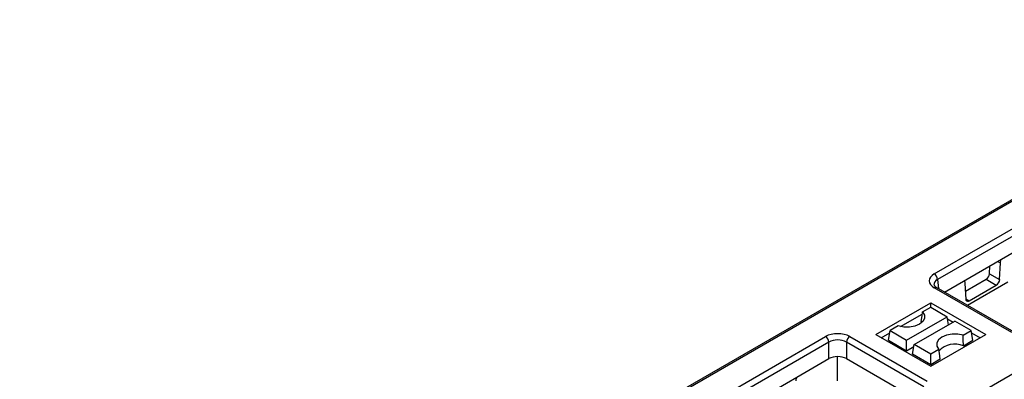
# Model space of a CAD drawing. Units: millimetres. Extents: x 140 to 8260, y 140 to 5800.
# Drawn here: x 6730 to 6938, y 5200 to 5276 of the extents above; entities that cross this region are included whole.
import ezdxf

# ---------------------------------------------------------------- set-up
doc = ezdxf.new("R2010")
doc.units = ezdxf.units.MM
doc.header["$LTSCALE"] = 20
doc.layers.add('HAURATON_PRODUCT_CONTOUR', color=7, linetype='Continuous', lineweight=25)

msp = doc.modelspace()

# ---------------------------------------------------------------- linework, layer by layer
at = {"layer": 'HAURATON_PRODUCT_CONTOUR'}
for p, q in [((7082.02, 5320.71), (6729.95, 5117.46)), ((6730.46, 5117.42), (7082.53, 5320.67)), ((6922.83, 5222.59), (7076, 5311.01)), ((7076.7, 5309.83), (6923.54, 5221.41)), ((6924.97, 5218.76), (7076.7, 5306.35)), ((6762.07, 5099.17), (7114.14, 5302.42)), ((6936.19, 5225.23), (6936.78, 5224.89)), ((6936.63, 5221.41), (6936.78, 5224.89)), ((6934.49, 5222.62), (6934.56, 5224.29)), ((6923.54, 5221.41), (6923.71, 5219.49)), ((6929.32, 5220.59), (6929.48, 5217.28)), ((6929.4, 5218.91), (6933.78, 5221.44)), ((6938.36, 5220.82), (6929.88, 5215.93)), ((6933.78, 5221.44), (6935.9, 5220.2)), ((6934.49, 5222.62), (6936.63, 5221.41)), ((6939.17, 5210.23), (6922.83, 5219.66)), ((6939.67, 5210.27), (6923.33, 5219.71)), ((6930.2, 5216.9), (6935.9, 5220.2)), ((6910.49, 5209.8), (6922.09, 5216.49)), ((6922.09, 5216.49), (6933.69, 5209.8)), ((6922.09, 5215.55), (6922.09, 5216.49)), ((6929.47, 5217.33), (6930.2, 5216.9)), ((6920.39, 5214.57), (6922.09, 5215.55)), ((6922.09, 5215.55), (6925.55, 5213.55)), ((6915.73, 5211.47), (6920.32, 5214.12)), ((6917, 5208.62), (6925.55, 5213.55)), ((6918.63, 5207.68), (6927.18, 5212.61)), ((6920.06, 5212.55), (6920.25, 5212.35)), ((6925.86, 5211.85), (6925.55, 5213.55)), ((6925.63, 5213.09), (6926.83, 5212.4)), ((6930.64, 5210.61), (6927.18, 5212.61)), ((6913.17, 5208.57), (6913.54, 5210.61)), ((6915.24, 5211.6), (6913.54, 5210.61)), ((6913.54, 5210.61), (6917, 5208.62)), ((6928.94, 5209.63), (6930.64, 5210.61)), ((6931.01, 5208.57), (6930.64, 5210.61)), ((6746.76, 5120.95), (6899.93, 5209.37)), ((6900.63, 5208.19), (6747.47, 5119.77)), ((6900.63, 5204.71), (6900.63, 5208.19)), ((6920.64, 5198.76), (6904.31, 5208.19)), ((6904.31, 5208.19), (6904.31, 5204.71)), ((6905.01, 5209.37), (6921.35, 5199.94)), ((6910.49, 5209.8), (6922.09, 5203.1)), ((6911.67, 5209.12), (6913.46, 5210.16)), ((6913.17, 5208.57), (6917, 5206.36)), ((6917, 5206.36), (6917, 5208.62)), ((6922.09, 5203.1), (6933.69, 5209.8)), ((6928.98, 5207.4), (6931.01, 5208.57)), ((6930.72, 5210.16), (6932.52, 5209.12)), ((6917, 5206.36), (6918.56, 5207.26)), ((6918.26, 5205.63), (6918.63, 5207.68)), ((6922.09, 5205.68), (6918.63, 5207.68)), ((6923.79, 5206.66), (6922.09, 5205.68)), ((6748.91, 5117.12), (6900.63, 5204.71)), ((6902.33, 5205.14), (6902.33, 5200.02)), ((6904.31, 5204.71), (6919.21, 5196.1)), ((6922.09, 5203.42), (6918.26, 5205.63)), ((6922.09, 5203.42), (6922.09, 5205.68)), ((6924.12, 5204.59), (6922.09, 5203.42))]:
    msp.add_line(p, q, dxfattribs=at)
at = {"layer": 'HAURATON_PRODUCT_CONTOUR', "flags": 128}
for points in [[(6936.78, 5224.89), (6936.89, 5225.48), (6936.97, 5225.68)], [(6929.14, 5221.16), (6929.29, 5220.84), (6929.32, 5220.59)], [(6929.48, 5217.28), (6929.53, 5217.04), (6929.66, 5216.87), (6929.85, 5216.81), (6930.08, 5216.85), (6930.2, 5216.9)], [(6920.39, 5214.57), (6920.78, 5213.91), (6920.8, 5213.21), (6920.43, 5212.55), (6919.73, 5211.98), (6918.75, 5211.57), (6917.59, 5211.36), (6916.39, 5211.37), (6915.24, 5211.6)], [(6920.06, 5212.55), (6920.26, 5213.76), (6920.39, 5214.57)], [(6928.94, 5209.63), (6927.8, 5209.86), (6926.59, 5209.87), (6925.44, 5209.66), (6924.46, 5209.25), (6923.75, 5208.68), (6923.38, 5208.02), (6923.4, 5207.32), (6923.79, 5206.66)], [(6928.98, 5207.4), (6928.96, 5208.74), (6928.94, 5209.63)], [(6924.12, 5204.59), (6923.92, 5205.83), (6923.79, 5206.66)], [(6893.83, 5200.78), (6893.68, 5200.28), (6893.65, 5199.99)]]:
    msp.add_lwpolyline(points, dxfattribs=at)
at = {"layer": 'HAURATON_PRODUCT_CONTOUR'}
for centre, radius, start, end in [((6921.99, 5221.29), 1.55, 4.4665, 57.2659), ((6932.95, 5222.75), 1.55, 302.7341, 355.5335), ((6935.07, 5221.52), 1.57, 302.3228, 355.9343), ((6923.73, 5220.63), 1, 200.3152, 246.9207), ((6923.12, 5219.27), 0.482, 64.2697, 127.0408), ((6899.09, 5208.07), 1.55, 4.4665, 57.2659), ((6905.85, 5208.07), 1.55, 122.7341, 175.5335), ((6927.14, 5203.32), 4.48, 65.6357, 138.4073)]:
    msp.add_arc(centre, radius, start, end, dxfattribs=at)
for centre, major_axis, ratio, start_param, end_param in [((6925.39, 5221.13), (3.61, 0), 0.575709, 2.357564, 3.925621), ((6925.39, 5220.31), (2.61, -0.09), 0.574044, 2.377347, 3.225025), ((6902.47, 5207.89), (3.6, 0), 0.578871, 0.786768, 2.354825), ((6902.47, 5207.08), (2.6, 0), 0.6033, 0.786768, 2.354825), ((6902.47, 5203.64), (2.6, 0), 0.578871, 0.786768, 2.354825)]:
    msp.add_ellipse(centre, major_axis=major_axis, ratio=ratio, start_param=start_param, end_param=end_param, dxfattribs=at)

doc.saveas('drawing.dxf')
